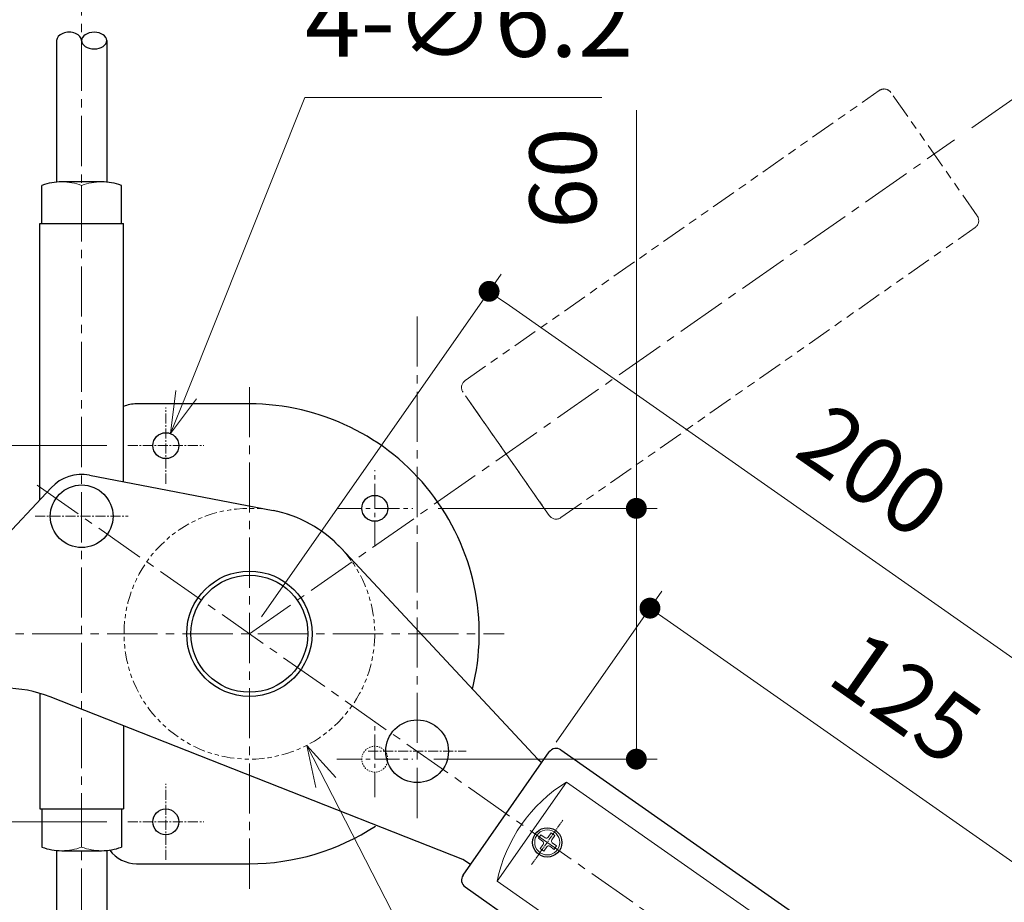
# Model space of a CAD drawing. Units: millimetres. Extents: x -3426 to -1246, y -1912 to -427.
# Drawn here: x -2417 to -2182, y -1293 to -1082 of the extents above; entities that cross this region are included whole.
import ezdxf

# ---------------------------------------------------------------- set-up
doc = ezdxf.new("R2010")
doc.units = ezdxf.units.MM
for name, pattern in [('中心線1', [18, 12, -2, 2, -2]), ('中線', [2, 1, 1]), ('寸法線', [2, 1, 1]), ('想像線1', [14.5, 6, -1.5, 2, -1.5, 2, -1.5]), ('細線', [2, 1, 1]), ('陰線1', [4, 2.2, -1.8])]:
    doc.linetypes.add(name, pattern=pattern)
for name, color, linetype, lineweight in [('0グリップ', 101, 'Continuous', 30), ('0ゴム（ガイド用)', 142, 'Continuous', 30), ('0ハンドル', 150, 'Continuous', 30), ('0ロッド棒', 161, 'Continuous', 30), ('0台座', 80, 'Continuous', 30), ('0軸', 200, 'Continuous', 30), ('AM_0', 7, '中線', 30), ('AM_11', 2, '想像線1', 13), ('AM_2', 1, '細線', 13), ('AM_3', 6, '陰線1', 13), ('AM_5', 3, '寸法線', 13), ('AM_7', 4, '中心線1', 13), ('Visible (ISO)', 7, 'Continuous', 30)]:
    doc.layers.add(name, color=color, linetype=linetype, lineweight=lineweight)
doc.styles.get("Standard").update_dxf_attribs({"font": 'romans.shx', "width": 0.7, "bigfont": 'extfont.shx'})
doc.dimstyles.new('SYS$0', dxfattribs={"dimtxt": 3.2, "dimasz": 1, "dimexe": 1, "dimexo": 1, "dimgap": 1.5, "dimtad": 1, "dimdsep": 46, "dimtxsty": 'STANDARD', "dimblk": 'DOT', "dimcen": 0, "dimclrd": 256, "dimclre": 256, "dimclrt": 2, "dimadec": 0, "dimazin": 2, "dimtp": 0.1, "dimtm": 0.1, "dimtfac": 0.71, "dimtmove": 0, "dimatfit": 3, "dimldrblk": 'OPEN30', "dimfxl": 1, "dimlwd": -1, "dimlwe": -1, "dimarcsym": 0})
doc.dimstyles.new('SYS$2', dxfattribs={"dimtxt": 3.5, "dimasz": 1, "dimexe": 1, "dimexo": 1, "dimgap": 1.5, "dimtad": 1, "dimdsep": 46, "dimtxsty": 'STANDARD', "dimblk": 'DOT', "dimcen": 0, "dimclrd": 256, "dimclre": 256, "dimclrt": 2, "dimadec": 0, "dimazin": 2, "dimtp": 0.1, "dimtm": 0.1, "dimtfac": 0.71, "dimtmove": 0, "dimatfit": 3, "dimfxl": 1, "dimlwd": -1, "dimlwe": -1, "dimarcsym": 0})
doc.dimstyles.new('SYS$3', dxfattribs={"dimtxt": 3.5, "dimasz": 2, "dimexe": 1, "dimexo": 1, "dimgap": 1.5, "dimtad": 1, "dimtoh": 1, "dimdsep": 46, "dimtxsty": 'STANDARD', "dimblk": 'OPEN30', "dimcen": 0, "dimclrd": 256, "dimclre": 256, "dimclrt": 2, "dimadec": 0, "dimazin": 2, "dimtp": 0.1, "dimtm": 0.1, "dimtfac": 0.71, "dimtofl": 0, "dimtmove": 0, "dimatfit": 3, "dimfxl": 1, "dimlwd": -1, "dimlwe": -1, "dimarcsym": 0})

# ---------------------------------------------------------------- blocks, each defined once
blk = doc.blocks.new('_Dot')
at = {"color": 0, "linetype": 'ByBlock', "lineweight": -2}
blk.add_line((-0.5, 0), (-1, 0), dxfattribs=at)
at = {"color": 0, "linetype": 'ByBlock', "const_width": 0.5}
blk.add_lwpolyline([(-0.25, 0, 1), (0.25, 0, 1)], format="xyb", close=True, dxfattribs=at)
blk = doc.blocks.new('*D22')
at = {"layer": 'AM_5', "transparency": 16777216}
for p, q in [((-2288.97, -1254.97), (-2263.64, -1218.8)), ((-2168.21, -1291.72), (-2262.41, -1225.76)), ((-2189.26, -1330.5), (-2161.25, -1290.49))]:
    blk.add_line(p, q, dxfattribs=at)
at = {"layer": 'Defpoints', "color": 0, "transparency": 16777216}
for p in [(-2266.51, -1222.89), (-2291.84, -1259.07), (-2192.13, -1334.6)]:
    blk.add_point(p, dxfattribs=at)
at = {"layer": 'AM_5', "transparency": 16777216, "xscale": 5, "yscale": 5, "zscale": 5}
for p, rotation in [((-2266.51, -1222.89), 144.9999999999845), ((-2164.11, -1294.59), 324.9999999999845)]:
    blk.add_blockref('_Dot', p, dxfattribs=dict(at, rotation=rotation))
at = {"layer": 'AM_5', "color": 2, "transparency": 16777216, "insert": (-2206.42, -1246.04), "char_height": 16, "attachment_point": 5, "rotation": 325}
blk.add_mtext('125', dxfattribs=at)
blk = doc.blocks.new('_OPEN30')
at = {"color": 0, "linetype": 'ByBlock'}
for p, q in [((-1, 0.268), (0, 0)), ((0, 0), (-1, -0.268)), ((0, 0), (-1, 0))]:
    blk.add_line(p, q, dxfattribs=at)
blk = doc.blocks.new('*D23')
at = {"layer": 'AM_5', "transparency": 16777216}
for p, q in [((-2359.49, -1224.93), (-2302.13, -1143.01)), ((-2300.91, -1149.97), (-2145.27, -1258.95)), ((-2189.26, -1330.5), (-2138.3, -1257.73))]:
    blk.add_line(p, q, dxfattribs=at)
at = {"layer": 'Defpoints', "color": 0, "transparency": 16777216}
for p in [(-2362.36, -1229.02), (-2141.17, -1261.82), (-2192.13, -1334.6)]:
    blk.add_point(p, dxfattribs=at)
at = {"layer": 'AM_5', "transparency": 16777216, "xscale": 5, "yscale": 5, "zscale": 5}
for p, rotation in [((-2305, -1147.11), 144.9999999999845), ((-2141.17, -1261.82), 324.9999999999845)]:
    blk.add_blockref('_Dot', p, dxfattribs=dict(at, rotation=rotation))
at = {"layer": 'AM_5', "color": 2, "transparency": 16777216, "insert": (-2214.2, -1191.77), "char_height": 16, "attachment_point": 5, "rotation": 325}
blk.add_mtext('200', dxfattribs=at)
blk = doc.blocks.new('*D25')
at = {"layer": 'AM_5', "transparency": 16777216}
for p, q in [((-2428.54, -1184.02), (-2428.54, -1144.4)), ((-2396.46, -1184.02), (-2433.54, -1184.02)), ((-2428.54, -1269.02), (-2428.54, -1189.02)), ((-2396.46, -1274.02), (-2433.54, -1274.02))]:
    blk.add_line(p, q, dxfattribs=at)
at = {"layer": 'Defpoints', "color": 0, "transparency": 16777216}
for p in [(-2391.46, -1184.02), (-2428.54, -1274.02), (-2391.46, -1274.02)]:
    blk.add_point(p, dxfattribs=at)
at = {"layer": 'AM_5', "transparency": 16777216, "xscale": 5, "yscale": 5, "zscale": 5}
for p, rotation in [((-2428.54, -1184.02), 90), ((-2428.54, -1274.02), 270)]:
    blk.add_blockref('_Dot', p, dxfattribs=dict(at, rotation=rotation))
at = {"layer": 'AM_5', "color": 2, "transparency": 16777216, "insert": (-2444.04, -1160.97), "char_height": 16, "attachment_point": 5, "rotation": 90}
blk.add_mtext('90', dxfattribs=at)
blk = doc.blocks.new('*D26')
at = {"layer": 'AM_5', "transparency": 16777216}
for p, q in [((-2269.76, -1199.02), (-2269.76, -1103.74)), ((-2317.22, -1199.02), (-2264.76, -1199.02)), ((-2269.76, -1254.02), (-2269.76, -1204.02)), ((-2318.26, -1259.02), (-2264.76, -1259.02))]:
    blk.add_line(p, q, dxfattribs=at)
at = {"layer": 'Defpoints', "color": 0, "transparency": 16777216}
for p in [(-2322.22, -1199.02), (-2269.76, -1199.02), (-2323.26, -1259.02)]:
    blk.add_point(p, dxfattribs=at)
at = {"layer": 'AM_5', "transparency": 16777216, "xscale": 5, "yscale": 5, "zscale": 5}
for p, rotation in [((-2269.76, -1199.02), 90), ((-2269.76, -1259.02), 270)]:
    blk.add_blockref('_Dot', p, dxfattribs=dict(at, rotation=rotation))
at = {"layer": 'AM_5', "color": 2, "transparency": 16777216, "insert": (-2285.26, -1120.04), "char_height": 16, "attachment_point": 5, "rotation": 90}
blk.add_mtext('60', dxfattribs=at)
blk = doc.blocks.new('*D21')
at = {"layer": 'AM_5', "transparency": 16777216}
for p, q in [((-2189.52, -1108), (-2142, -1074.73)), ((-2189.52, -1350.05), (-2142, -1383.32))]:
    blk.add_line(p, q, dxfattribs=at)
blk.add_arc((-2362.36, -1229.02), 264.01, 326.0851, 33.9149, dxfattribs=at)
at = {"layer": 'Defpoints', "color": 0, "transparency": 16777216}
for p in [(-2193.61, -1110.87), (-2413.15, -1193.46), (-2362.36, -1229.02), (-2103.81, -1282.41), (-2193.61, -1347.18)]:
    blk.add_point(p, dxfattribs=at)
at = {"layer": 'AM_5', "transparency": 16777216, "xscale": 5, "yscale": 5, "zscale": 5}
for p, rotation in [((-2146.1, -1077.59), 124.4574285035241), ((-2146.1, -1380.45), 235.5425714964753)]:
    blk.add_blockref('_Dot', p, dxfattribs=dict(at, rotation=rotation))
at = {"layer": 'AM_5', "color": 2, "transparency": 16777216, "insert": (-2113.85, -1229.02), "char_height": 16, "attachment_point": 5, "rotation": 90}
blk.add_mtext('70°', dxfattribs=at)
blk = doc.blocks.new('*D56')
at = {"layer": 'AM_5', "transparency": 16777216}
for p, q in [((-2273.81, -1401.43), (-2344.08, -1264.6)), ((-2174.84, -1401.43), (-2273.81, -1401.43))]:
    blk.add_line(p, q, dxfattribs=at)
at = {"layer": 'Defpoints', "color": 0, "transparency": 16777216}
for p in [(-2376.06, -1202.34), (-2348.65, -1255.71)]:
    blk.add_point(p, dxfattribs=at)
at = {"layer": 'AM_5', "transparency": 16777216, "xscale": 10, "yscale": 10, "zscale": 10, "rotation": 117.1854725662907}
blk.add_blockref('_OPEN30', (-2348.65, -1255.71), dxfattribs=at)
at = {"layer": 'AM_5', "color": 2, "transparency": 16777216, "insert": (-2220.58, -1385.18), "char_height": 17.5, "attachment_point": 5}
blk.add_mtext('切欠き：∅60', dxfattribs=at)
blk = doc.blocks.new('*D57')
at = {"layer": 'AM_5', "transparency": 16777216}
for p, q in [((-2349.07, -1100.75), (-2377.5, -1171.86)), ((-2277.99, -1100.75), (-2349.07, -1100.75))]:
    blk.add_line(p, q, dxfattribs=at)
at = {"layer": 'Defpoints', "color": 0, "transparency": 16777216}
for p in [(-2381.21, -1181.14), (-2383.51, -1186.9)]:
    blk.add_point(p, dxfattribs=at)
at = {"layer": 'AM_5', "transparency": 16777216, "xscale": 10, "yscale": 10, "zscale": 10, "rotation": 248.2101221991816}
blk.add_blockref('_OPEN30', (-2381.21, -1181.14), dxfattribs=at)
at = {"layer": 'AM_5', "color": 2, "transparency": 16777216, "insert": (-2309.78, -1084.5), "char_height": 17.5, "attachment_point": 5}
blk.add_mtext('4-∅6.2', dxfattribs=at)

msp = doc.modelspace()

# ---------------------------------------------------------------- linework, layer by layer
at = {"layer": '0グリップ'}
for p, q in [((-2311.242, -1286.788), (-2290.594, -1257.298)), ((-2287.808, -1256.807), (-2188.691, -1326.21)), ((-2310.751, -1289.573), (-2211.634, -1358.976))]:
    msp.add_line(p, q, dxfattribs=at)
at = {"layer": '0グリップ', "lineweight": 13}
for p, q in [((-2303.066, -1288.187), (-2286.482, -1264.503)), ((-2286.482, -1264.503), (-2196.375, -1327.596)), ((-2212.96, -1351.281), (-2303.066, -1288.187))]:
    msp.add_line(p, q, dxfattribs=at)
at = {"layer": '0グリップ', "lineweight": 13, "ltscale": 0.5}
for p, q in [((-2290.861, -1277.682), (-2290.142, -1276.654)), ((-2290.142, -1276.654), (-2289.285, -1277.254)), ((-2293.217, -1277.947), (-2292.617, -1277.091)), ((-2292.189, -1278.667), (-2293.217, -1277.947)), ((-2292.617, -1277.091), (-2291.589, -1277.81)), ((-2289.285, -1277.254), (-2290.005, -1278.282)), ((-2289.877, -1279.01), (-2288.849, -1279.729)), ((-2292.78, -1280.422), (-2292.061, -1279.395)), ((-2291.924, -1281.022), (-2292.78, -1280.422)), ((-2291.204, -1279.994), (-2291.924, -1281.022)), ((-2289.448, -1280.585), (-2290.476, -1279.866)), ((-2288.849, -1279.729), (-2289.448, -1280.585))]:
    msp.add_line(p, q, dxfattribs=at)
at = {"layer": '0グリップ'}
msp.add_circle((-2291.092, -1278.923), 3.5, dxfattribs=at)
at = {"layer": '0グリップ', "lineweight": 13, "ltscale": 0.5}
msp.add_circle((-2291.092, -1278.923), 3, dxfattribs=at)
at = {"layer": '0グリップ'}
for centre, start, end in [((-2288.955, -1258.446), 55, 145), ((-2309.604, -1287.935), 145, 235)]:
    msp.add_arc(centre, 2, start, end, dxfattribs=at)
at = {"layer": '0グリップ', "lineweight": 13}
msp.add_arc((-2267.469, -1295.464), 36.333, 121.55338, 168.44662, dxfattribs=at)
at = {"layer": '0グリップ', "lineweight": 13, "ltscale": 0.5}
for centre, start, end in [((-2292.489, -1279.095), 325, 55), ((-2291.289, -1277.382), 235, 325), ((-2289.577, -1278.581), 145.00001, 235), ((-2290.776, -1280.294), 55, 145.00001)]:
    msp.add_arc(centre, 0.523, start, end, dxfattribs=at)
at = {"layer": '0ゴム（ガイド用)', "linetype": '想像線1', "lineweight": 13, "ltscale": 0.5}
msp.add_circle((-2362.358, -1229.022), 30, dxfattribs=at)
at = {"layer": '0ハンドル'}
for p, q in [((-2400.604, -1191.098), (-2356.68, -1199.564)), ((-2429.818, -1215.445), (-2409.794, -1194.079)), ((-2340.418, -1208.562), (-2293.363, -1259.022)), ((-2311.275, -1283.022), (-2410.059, -1244.109)), ((-2293.363, -1259.022), (-2292.345, -1259.799)), ((-2292.317, -1259.759), (-2292.321, -1259.756)), ((-2309.433, -1284.203), (-2311.275, -1283.022))]:
    msp.add_line(p, q, dxfattribs=at)
for centre, radius, start, end in [((-2402.496, -1200.917), 10, 79.08989, 136.85763), ((-2362.358, -1229.022), 30, 43, 79.08951), ((-2421.054, -1272.022), 30, 68.5, 90)]:
    msp.add_arc(centre, radius, start, end, dxfattribs=at)
at = {"layer": '0ロッド棒'}
for p, q in [((-2408.497, -1087.132), (-2408.497, -1120.974)), ((-2396.497, -1087.132), (-2396.497, -1120.974)), ((-2408.497, -1280.859), (-2408.493, -1400.892)), ((-2396.497, -1280.859), (-2396.492, -1400.892))]:
    msp.add_line(p, q, dxfattribs=at)
msp.add_ellipse((-2405.497, -1087.132), major_axis=(-3, 0), ratio=0.6666667, start_param=3.1415769, end_param=6.2831853, dxfattribs=at)
at = {"layer": '0ロッド棒', "extrusion": (0, 0, -1)}
msp.add_ellipse((-2399.497, -1087.132), major_axis=(-3, 0), ratio=0.6666667, dxfattribs=at)
at = {"layer": '0台座'}
for p, q in [((-2412.497, -1196.963), (-2412.497, -1130.916)), ((-2412.497, -1130.916), (-2392.497, -1130.916)), ((-2392.497, -1192.66), (-2392.497, -1130.916)), ((-2362.358, -1174.022), (-2389.358, -1174.022)), ((-2412.497, -1243.268), (-2412.497, -1270.916)), ((-2392.497, -1251.027), (-2392.497, -1270.916)), ((-2412.497, -1270.916), (-2392.497, -1270.916)), ((-2389.358, -1284.022), (-2362.358, -1284.022))]:
    msp.add_line(p, q, dxfattribs=at)
for centre, radius in [((-2382.358, -1184.022), 3.1), ((-2332.358, -1199.022), 3.1), ((-2362.358, -1229.022), 15), ((-2362.358, -1229.022), 14), ((-2382.358, -1274.022), 3.1)]:
    msp.add_circle(centre, radius, dxfattribs=at)
for centre, radius, start, end in [((-2389.358, -1182.022), 8, 90, 113.10138), ((-2362.358, -1229.022), 55, 346.05573, 90), ((-2362.358, -1229.022), 55, 270, 303.22798), ((-2389.358, -1276.022), 8, 216.46142, 270)]:
    msp.add_arc(centre, radius, start, end, dxfattribs=at)
at = {"layer": '0軸'}
for centre in [(-2402.497, -1200.917), (-2322.22, -1257.127)]:
    msp.add_circle(centre, 7.5, dxfattribs=at)
at = {"layer": 'AM_0'}
for p, q in [((-2397.747, -1120.916), (-2407.247, -1120.916)), ((-2411.997, -1130.916), (-2411.997, -1121.767)), ((-2392.997, -1130.916), (-2392.997, -1121.767)), ((-2411.997, -1270.916), (-2411.997, -1280.066)), ((-2392.997, -1270.916), (-2392.997, -1280.066)), ((-2407.247, -1280.916), (-2397.747, -1280.916))]:
    msp.add_line(p, q, dxfattribs=at)
for centre, start, end in [((-2407.247, -1134.611), 90, 110.29455), ((-2397.747, -1134.611), 69.70545, 90), ((-2407.247, -1267.222), 249.70545, 270), ((-2397.747, -1267.222), 270, 290.29455)]:
    msp.add_arc(centre, 13.695, start, end, dxfattribs=at)
at = {"layer": 'AM_11', "linetype": '想像線1', "lineweight": 13}
for p, q in [((-2310.751, -1168.471), (-2211.634, -1099.068)), ((-2188.2, -1129.049), (-2208.848, -1099.559)), ((-2287.808, -1201.237), (-2188.691, -1131.834)), ((-2290.594, -1200.746), (-2311.242, -1171.256))]:
    msp.add_line(p, q, dxfattribs=at)
at = {"layer": 'AM_11'}
msp.add_line((-2309.519, -1173.717), (-2292.317, -1198.285), dxfattribs=at)
at = {"layer": 'AM_11', "linetype": '想像線1', "lineweight": 13}
for centre, start, end in [((-2210.487, -1100.706), 35, 125), ((-2189.838, -1130.196), 305, 35), ((-2309.604, -1170.109), 125, 215), ((-2288.955, -1199.598), 215, 305)]:
    msp.add_arc(centre, 2, start, end, dxfattribs=at)
at = {"layer": 'AM_2'}
for p, q in [((-2402.497, -1130.916), (-2402.497, -1121.767)), ((-2402.497, -1270.916), (-2402.497, -1280.066))]:
    msp.add_line(p, q, dxfattribs=at)
for centre, start, end in [((-2407.247, -1134.611), 69.70545, 90), ((-2397.747, -1134.611), 90, 110.29455), ((-2407.247, -1267.222), 270, 290.29455), ((-2397.747, -1267.222), 249.70545, 270)]:
    msp.add_arc(centre, 13.695, start, end, dxfattribs=at)
at = {"layer": 'AM_3', "lineweight": 13, "ltscale": 0.15}
msp.add_circle((-2332.358, -1259.022), 3.1, dxfattribs=at)
at = {"layer": 'AM_7'}
for p, q in [((-2402.497, -1639.153), (-2402.497, -852.895)), ((-2362.358, -1229.022), (-2193.613, -1110.865)), ((-2322.22, -1273.127), (-2322.22, -1151.246)), ((-2362.358, -1290.022), (-2362.358, -1168.022)), ((-2362.358, -1290.022), (-2362.358, -1168.022)), ((-2413.146, -1193.46), (-2193.613, -1347.179)), ((-2468.358, -1229.022), (-2301.358, -1229.022))]:
    msp.add_line(p, q, dxfattribs=at)
at = {"layer": 'AM_7', "ltscale": 0.2}
for p, q in [((-2382.358, -1193.122), (-2382.358, -1174.922)), ((-2391.458, -1184.022), (-2373.258, -1184.022)), ((-2413.597, -1200.917), (-2391.397, -1200.917)), ((-2333.97, -1257.127), (-2310.47, -1257.127)), ((-2382.358, -1283.122), (-2382.358, -1264.922)), ((-2391.458, -1274.022), (-2373.258, -1274.022))]:
    msp.add_line(p, q, dxfattribs=at)
at = {"layer": 'AM_7', "ltscale": 0.5}
for p, q in [((-2332.358, -1208.122), (-2332.358, -1189.922)), ((-2341.458, -1199.022), (-2323.258, -1199.022)), ((-2332.358, -1268.122), (-2332.358, -1249.922)), ((-2341.458, -1259.022), (-2323.258, -1259.022))]:
    msp.add_line(p, q, dxfattribs=at)
at = {"layer": 'AM_7', "ltscale": 0.1}
msp.add_line((-2294.82, -1284.248), (-2287.364, -1273.599), dxfattribs=at)
at = {"layer": 'Visible (ISO)'}
msp.add_line((-2412.497, -1130.916), (-2392.497, -1130.916), dxfattribs=at)

# ---------------------------------------------------------------- dimensions: what is measured, and where the dimension line sits
at = {"layer": 'AM_5'}
for p1, p2, text, picture, middle in [((-2383.509, -1186.901), (-2381.208, -1181.143), '4-<>', '*D57', (-2309.779, -1100.754)), ((-2376.065, -1202.336), (-2348.652, -1255.708), '切欠き：<>', '*D56', (-2220.577, -1401.426))]:
    dim = msp.add_diameter_dim_2p(p1=p1, p2=p2, text=text, dimstyle='SYS$3', override={"dimscale": 5}, dxfattribs=at)
    dim.commit()
    dim.dimension.update_dxf_attribs({"geometry": picture, "text_midpoint": middle, "dimtype": 163})
dim = msp.add_angular_dim_2l(base=(-2103.808, -1282.408), line1=((-2362.358, -1229.022), (-2193.613, -1110.865)), line2=((-2413.146, -1193.46), (-2193.613, -1347.179)), dimstyle='SYS$2', override={"dimscale": 5, "dimtxt": 3.2, "dimblk1": 'Dot', "dimblk2": 'Dot', "dimadec": 2, "dimtmove": 2, "dimldrblk": 'OPEN30'}, dxfattribs=at)
dim.commit()
dim.dimension.update_dxf_attribs({"geometry": '*D21', "text_midpoint": (-2113.853, -1229.022)})
for base, p1, p2, angle, override, picture, middle in [((-2269.758, -1199.022), (-2323.258, -1259.022), (-2322.22, -1199.022), 90, {"dimscale": 5}, '*D26', (-2269.758, -1120.038)), ((-2428.537, -1274.022), (-2391.458, -1184.022), (-2391.458, -1274.022), 90, {"dimscale": 5}, '*D25', (-2428.537, -1160.966)), ((-2266.507, -1222.891), (-2192.129, -1334.598), (-2291.838, -1259.067), 145, {"dimscale": 5, "dimblk1": 'Dot', "dimblk2": 'Dot'}, '*D22', (-2215.31, -1258.74))]:
    dim = msp.add_linear_dim(base=base, p1=p1, p2=p2, angle=angle, dimstyle='SYS$0', override=override, dxfattribs=at)
    dim.commit()
    dim.dimension.update_dxf_attribs({"geometry": picture, "text_midpoint": middle, "dimtype": 160})
dim = msp.add_linear_dim(base=(-2141.17, -1261.822), p1=(-2362.358, -1229.022), p2=(-2192.129, -1334.598), angle=145, dimstyle='SYS$0', override={"dimscale": 5, "dimblk1": 'Dot', "dimblk2": 'Dot'}, dxfattribs=at)
dim.commit()
dim.dimension.update_dxf_attribs({"geometry": '*D23', "text_midpoint": (-2214.195, -1191.768)})

doc.saveas('drawing.dxf')
